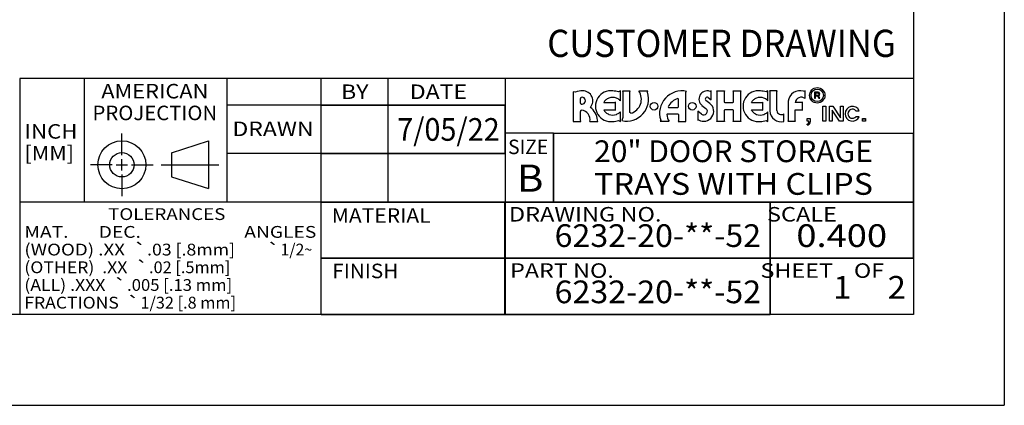
# Model space of a CAD drawing. Units: inches. Extents: x 0 to 17, y 0 to 11.
# Drawn here: x 11.6 to 17, y 0 to 2.1 of the extents above; entities that cross this region are included whole.
import ezdxf
from ezdxf.enums import TextEntityAlignment as Align

# ---------------------------------------------------------------- set-up
doc = ezdxf.new("R2010")
doc.units = ezdxf.units.IN
doc.header["$LTSCALE"] = 0.935
doc.header["$MEASUREMENT"] = 0
doc.linetypes.add('CENTER', pattern=[0.6, 0.375, -0.075, 0.075, -0.075])
doc.layers.get('0').update_dxf_attribs({"linetype": 'CONTINUOUS'})
doc.layers.add('DEFAULT_1', color=7, linetype='CENTER')
doc.styles.get("Standard").update_dxf_attribs({"font": 'bluprnt.ttf'})
doc.styles.add('TEXTSTYLE_1', font='gdt', dxfattribs={"width": 0.8})
doc.styles.add('TEXTSTYLE_10', font='bluprnt.ttf')
doc.styles.add('TEXTSTYLE_2', font='cgomg.ttf')
doc.styles.add('TEXTSTYLE_3', font='cgomg.ttf')
doc.styles.add('TEXTSTYLE_4', font='cgomg.ttf')
doc.styles.add('TEXTSTYLE_5', font='cgomg.ttf')
doc.styles.add('TEXTSTYLE_6', font='cgomg.ttf')
doc.styles.add('TEXTSTYLE_7', font='cgomg.ttf')
doc.styles.add('TEXTSTYLE_8', font='cgomg.ttf')
doc.styles.add('TEXTSTYLE_9', font='bluprnt.ttf')

msp = doc.modelspace()

# ---------------------------------------------------------------- linework, layer by layer
at = {"color": 7, "linetype": 'Continuous'}
for p, q in [((17, 11), (17, 0)), ((16.5, 10.5), (16.5, 0.5)), ((16.5, 1.8), (11.5762, 1.8)), ((11.5762, 1.8), (11.5762, 0.5)), ((11.9334, 1.12), (11.9334, 1.8)), ((12.718, 1.12), (12.718, 1.8)), ((13.2365, 0.5), (13.2365, 1.8)), ((13.6054, 1.12), (13.6054, 1.8)), ((14.25, 1.8), (14.25, 0.5)), ((14.6382, 1.7252), (14.6254, 1.7278)), ((14.6254, 1.7278), (14.6254, 1.5641)), ((14.6645, 1.6656), (14.6645, 1.6914)), ((14.8849, 1.7325), (14.875, 1.7272)), ((14.8849, 1.6782), (14.8849, 1.7325)), ((14.9394, 1.7316), (14.8967, 1.7316)), ((14.8967, 1.7316), (14.8983, 1.726)), ((14.8983, 1.726), (14.8983, 1.5862)), ((14.9378, 1.726), (14.9394, 1.7316)), ((14.9378, 1.6134), (14.9378, 1.726)), ((15.0367, 1.7316), (14.9869, 1.7316)), ((15.0338, 1.7247), (15.0367, 1.7316)), ((15.2052, 1.6872), (15.2017, 1.6901)), ((15.2052, 1.6438), (15.2052, 1.6872)), ((15.2446, 1.7256), (15.2499, 1.7294)), ((15.2446, 1.5689), (15.2446, 1.7256)), ((15.3691, 1.6954), (15.3848, 1.6832)), ((15.3848, 1.7325), (15.3779, 1.73)), ((15.3848, 1.6832), (15.3848, 1.7325)), ((15.4157, 1.7325), (15.4584, 1.7325)), ((15.4174, 1.7279), (15.4157, 1.7325)), ((15.4174, 1.5692), (15.4174, 1.7279)), ((15.4584, 1.7325), (15.4567, 1.7279)), ((15.4567, 1.7279), (15.4567, 1.671)), ((15.5057, 1.7325), (15.5484, 1.7325)), ((15.5074, 1.7279), (15.5057, 1.7325)), ((15.5074, 1.671), (15.5074, 1.7279)), ((15.5484, 1.7325), (15.5467, 1.7279)), ((15.5467, 1.7279), (15.5467, 1.5692)), ((15.6979, 1.7325), (15.688, 1.7272)), ((15.6979, 1.6782), (15.6979, 1.7325)), ((15.7486, 1.732), (15.7058, 1.732)), ((15.7062, 1.732), (15.7075, 1.7285)), ((15.7075, 1.7285), (15.7075, 1.6218)), ((15.7469, 1.7274), (15.7486, 1.732)), ((15.7469, 1.6241), (15.7469, 1.7274)), ((15.902, 1.7331), (15.8938, 1.73)), ((15.902, 1.6903), (15.902, 1.7331)), ((15.9738, 1.7253), (15.9549, 1.7253)), ((15.9549, 1.7253), (15.9549, 1.6931)), ((15.9549, 1.6931), (15.9602, 1.6931)), ((15.9738, 1.72), (15.9602, 1.72)), ((15.9602, 1.72), (15.9602, 1.7095)), ((15.9602, 1.7095), (15.9738, 1.7095)), ((15.9602, 1.7043), (15.9714, 1.7043)), ((15.9602, 1.6931), (15.9602, 1.7043)), ((15.9714, 1.7043), (15.978, 1.6931)), ((15.9842, 1.6931), (15.9768, 1.7055)), ((15.978, 1.6931), (15.9842, 1.6931)), ((14.25, 1.653), (12.718, 1.653)), ((13.2365, 1.387), (13.2365, 1.653)), ((13.2365, 1.653), (13.6055, 1.653)), ((13.6054, 1.387), (13.6054, 1.653)), ((13.6054, 1.653), (14.2504, 1.653)), ((13.6055, 1.387), (13.6055, 1.653)), ((14.2504, 1.387), (14.2504, 1.653)), ((14.8521, 1.6675), (14.7934, 1.6675)), ((14.7934, 1.6286), (14.8521, 1.6286)), ((14.8575, 1.6701), (14.8521, 1.6675)), ((14.8521, 1.6286), (14.8575, 1.626)), ((14.8575, 1.626), (14.8575, 1.6701)), ((15.1475, 1.6438), (15.1507, 1.6401)), ((15.1507, 1.6401), (15.2012, 1.6401)), ((15.2012, 1.6401), (15.2052, 1.6438)), ((15.3345, 1.6526), (15.3564, 1.6356)), ((15.3779, 1.6633), (15.3559, 1.6803)), ((15.4567, 1.671), (15.4596, 1.6682)), ((15.4596, 1.6288), (15.4567, 1.626)), ((15.4596, 1.6682), (15.5046, 1.6682)), ((15.5046, 1.6288), (15.4596, 1.6288)), ((15.5046, 1.6682), (15.5074, 1.671)), ((15.5074, 1.626), (15.5046, 1.6288)), ((15.6651, 1.6675), (15.6064, 1.6675)), ((15.6064, 1.6286), (15.6651, 1.6286)), ((15.6705, 1.6701), (15.6651, 1.6675)), ((15.6651, 1.6286), (15.6705, 1.626)), ((15.6705, 1.626), (15.6705, 1.6701)), ((15.8091, 1.6753), (15.8091, 1.5696)), ((15.8836, 1.6679), (15.8481, 1.6679)), ((15.8485, 1.6285), (15.8836, 1.6285)), ((15.8485, 1.5696), (15.8485, 1.6285)), ((15.8882, 1.6696), (15.8836, 1.6679)), ((15.8836, 1.6285), (15.8882, 1.6268)), ((15.8882, 1.6268), (15.8882, 1.6696)), ((16.0008, 1.6475), (16.0163, 1.6475)), ((16.0008, 1.5658), (16.0008, 1.6475)), ((16.0163, 1.6475), (16.0163, 1.5658)), ((16.0363, 1.6475), (16.0562, 1.6475)), ((16.0363, 1.5658), (16.0363, 1.6475)), ((16.0562, 1.6475), (16.0972, 1.5843)), ((16.0972, 1.6475), (16.1127, 1.6475)), ((16.0972, 1.5843), (16.0972, 1.6475)), ((16.1127, 1.6475), (16.1127, 1.5658)), ((14.6654, 1.5731), (14.6654, 1.6198)), ((14.6676, 1.5641), (14.6654, 1.5731)), ((14.8849, 1.5637), (14.8849, 1.6179)), ((14.8983, 1.5862), (14.8933, 1.569)), ((14.9433, 1.6089), (14.9378, 1.6134)), ((15.1406, 1.6023), (15.1446, 1.6061)), ((15.1446, 1.6061), (15.2012, 1.6061)), ((15.2012, 1.6061), (15.2052, 1.6023)), ((15.2052, 1.6023), (15.2052, 1.5687)), ((15.3319, 1.604), (15.3112, 1.6201)), ((15.3112, 1.6201), (15.3112, 1.5707)), ((15.4567, 1.626), (15.4567, 1.5692)), ((15.5074, 1.5692), (15.5074, 1.626)), ((15.6979, 1.5637), (15.6979, 1.6179)), ((15.7862, 1.5636), (15.7862, 1.6061)), ((15.9134, 1.5803), (15.931, 1.5803)), ((15.9134, 1.5656), (15.9134, 1.5803)), ((15.931, 1.5803), (15.931, 1.5613)), ((16.0917, 1.5658), (16.0518, 1.6265)), ((16.0518, 1.6265), (16.0518, 1.5658)), ((16.1827, 1.6232), (16.2008, 1.6232)), ((16.2008, 1.5902), (16.1827, 1.5902)), ((16.219, 1.5803), (16.2355, 1.5803)), ((16.219, 1.5658), (16.219, 1.5803)), ((16.219, 1.5792), (16.2355, 1.5792)), ((16.2355, 1.5803), (16.2355, 1.5658)), ((14.6254, 1.5641), (14.6676, 1.5641)), ((14.7163, 1.5642), (14.7609, 1.5642)), ((14.7609, 1.5642), (14.7582, 1.5719)), ((14.875, 1.5689), (14.8849, 1.5637)), ((15.107, 1.5718), (15.1046, 1.5652)), ((15.1046, 1.5652), (15.1534, 1.5652)), ((15.2052, 1.5687), (15.2036, 1.5642)), ((15.2036, 1.5642), (15.2463, 1.5642)), ((15.2463, 1.5642), (15.2446, 1.5689)), ((15.3112, 1.5707), (15.3161, 1.5725)), ((15.4157, 1.5645), (15.4174, 1.5692)), ((15.4584, 1.5645), (15.4157, 1.5645)), ((15.4567, 1.5692), (15.4584, 1.5645)), ((15.5057, 1.5645), (15.5074, 1.5692)), ((15.5484, 1.5645), (15.5057, 1.5645)), ((15.5467, 1.5692), (15.5484, 1.5645)), ((15.688, 1.5689), (15.6979, 1.5637)), ((15.8091, 1.5696), (15.8074, 1.5649)), ((15.8074, 1.5649), (15.8501, 1.5649)), ((15.8501, 1.5649), (15.8485, 1.5696)), ((15.9137, 1.5448), (15.913, 1.5486)), ((15.9224, 1.5656), (15.9134, 1.5656)), ((16.0163, 1.5658), (16.0008, 1.5658)), ((16.0518, 1.5658), (16.0363, 1.5658)), ((16.1127, 1.5658), (16.0917, 1.5658)), ((16.219, 1.5672), (16.2355, 1.5672)), ((16.2355, 1.5658), (16.219, 1.5658)), ((12.1386, 1.3786), (12.1387, 1.4978)), ((14.5167, 1.5003), (14.25, 1.5003)), ((14.5167, 1.5003), (14.5167, 1.1203)), ((14.5167, 1.1203), (14.5167, 1.4993)), ((14.5167, 1.4993), (16.4997, 1.4993)), ((16.4997, 1.1203), (16.4997, 1.4993)), ((12.4116, 1.3911), (12.6159, 1.4567)), ((12.6159, 1.4567), (12.6159, 1.1943)), ((12.1385, 1.2941), (12.1385, 1.3563)), ((12.4116, 1.3911), (12.4116, 1.2584)), ((14.25, 1.387), (12.718, 1.387)), ((13.2365, 1.387), (13.6055, 1.387)), ((13.6054, 1.387), (14.2504, 1.387)), ((12.085, 1.3253), (11.9659, 1.3255)), ((12.1074, 1.3252), (12.1696, 1.3252)), ((12.1919, 1.3251), (12.311, 1.325)), ((12.1384, 1.2718), (12.1382, 1.1527)), ((12.4116, 1.2584), (12.6159, 1.1943)), ((14.5167, 1.12), (11.5762, 1.12)), ((13.2365, 0.81), (13.2365, 1.12)), ((13.2365, 1.12), (14.2485, 1.12)), ((14.2485, 0.81), (14.2485, 1.12)), ((14.25, 0.81), (14.25, 1.12)), ((14.25, 1.12), (15.71, 1.12)), ((14.5167, 1.1203), (16.4997, 1.1203)), ((15.7092, 0.81), (15.7092, 1.12)), ((15.7092, 1.12), (16.4992, 1.12)), ((15.7092, 1.12), (15.7092, 0.5)), ((15.71, 0.81), (15.71, 1.12)), ((16.4992, 0.81), (16.4992, 1.12)), ((13.2365, 0.81), (14.2485, 0.81)), ((13.2365, 0.5), (13.2365, 0.81)), ((13.2365, 0.81), (14.2485, 0.81)), ((16.5, 0.81), (13.2365, 0.81)), ((14.2485, 0.5), (14.2485, 0.81)), ((14.25, 0.81), (15.71, 0.81)), ((14.25, 0.5), (14.25, 0.81)), ((14.25, 0.81), (15.71, 0.81)), ((15.7092, 0.81), (16.4992, 0.81)), ((15.71, 0.5), (15.71, 0.81)), ((16.5, 0.5), (0.5, 0.5)), ((13.2365, 0.5), (14.2485, 0.5)), ((14.25, 0.5), (15.71, 0.5)), ((0, 0), (17, 0))]:
    msp.add_line(p, q, dxfattribs=at)
for centre, radius in [((15.9695, 1.7079), 0.0425), ((15.9695, 1.7079), 0.0343), ((15.0707, 1.6477), 0.021), ((15.2805, 1.6477), 0.021), ((12.1385, 1.3252), 0.1322), ((12.1385, 1.3252), 0.0671)]:
    msp.add_circle(centre, radius, dxfattribs=at)
for centre, radius, start, end in [((14.678, 1.6218), 0.1108, 90.3537, 111.063), ((14.6701, 1.6914), 0.00562, 105.2783, 180), ((14.6736, 1.6785), 0.019, 254.7217, 105.2783), ((14.6783, 1.6777), 0.0549, 318.6627, 91.012), ((14.8324, 1.6481), 0.0849, 82.6613, 277.3387), ((14.8376, 1.6461), 0.0492, 132.3219, 154.1631), ((14.8405, 1.643), 0.0534, 110.6662, 132.3219), ((14.8423, 1.6382), 0.0585, 69.3338, 110.6662), ((14.8376, 1.5953), 0.1371, 74.1743, 87.6421), ((14.8441, 1.643), 0.0534, 47.6782, 69.3338), ((14.8393, 1.631), 0.0656, 45.9797, 51.6136), ((14.9194, 1.6865), 0.1206, 257.399, 18.4416), ((14.9194, 1.6865), 0.0812, 287.1002, 33.7707), ((15.2232, 1.61), 0.1223, 77.399, 198.2063), ((15.2232, 1.61), 0.0829, 105.05, 155.9096), ((15.3629, 1.6874), 0.0451, 70.6643, 232.1869), ((15.3625, 1.6878), 0.01, 48.9432, 228.9432), ((15.6454, 1.6481), 0.0849, 82.6613, 277.3387), ((15.6506, 1.6461), 0.0492, 132.3219, 154.1631), ((15.6535, 1.643), 0.0534, 110.6662, 132.3219), ((15.6553, 1.6382), 0.0585, 69.3338, 110.6662), ((15.6506, 1.5953), 0.1371, 74.1743, 87.6421), ((15.6571, 1.643), 0.0534, 47.6782, 69.3338), ((15.6523, 1.631), 0.0656, 45.9797, 51.6136), ((15.8737, 1.6682), 0.065, 72.0183, 173.7052), ((15.8812, 1.6643), 0.0333, 51.2947, 173.7507), ((15.9741, 1.7152), 0.0101, 285.2284, 92.0469), ((15.973, 1.7148), 0.00531, 278.6135, 81.3865), ((14.6701, 1.6656), 0.00562, 180, 254.7217), ((14.6622, 1.564), 0.0964, 4.711, 53.4504), ((14.8376, 1.65), 0.0492, 205.8369, 227.6781), ((15.3441, 1.6198), 0.055, 239.3617, 52.1869), ((15.3441, 1.6198), 0.02, 232.1869, 52.1869), ((15.6506, 1.65), 0.0492, 205.8369, 227.6781), ((16.1634, 1.6067), 0.0409, 23.7955, 336.2045), ((16.1634, 1.6067), 0.0254, 40.5742, 319.4258), ((14.6711, 1.6198), 0.00562, 86.0615, 180), ((14.668, 1.5759), 0.0497, 346.2912, 86.0615), ((14.8405, 1.6531), 0.0534, 227.6781, 249.3338), ((14.8423, 1.658), 0.0585, 249.3338, 290.6662), ((14.8441, 1.6531), 0.0534, 290.6662, 312.3218), ((14.8393, 1.6651), 0.0656, 308.3864, 314.0203), ((15.2232, 1.61), 0.0829, 185.3512, 212.7214), ((15.6535, 1.6531), 0.0534, 227.6781, 249.3338), ((15.6553, 1.658), 0.0585, 249.3338, 290.6662), ((15.6571, 1.6531), 0.0534, 290.6662, 312.3218), ((15.6523, 1.6651), 0.0656, 308.3864, 314.0203), ((15.7717, 1.6263), 0.0643, 183.9941, 283.078), ((15.7717, 1.6263), 0.0249, 185.136, 305.7601), ((14.8376, 1.7008), 0.1371, 272.3579, 285.8257), ((15.6506, 1.7008), 0.1371, 272.3579, 285.8257), ((15.9101, 1.5612), 0.013, 282.9939, 19.4194), ((15.913, 1.563), 0.0182, 272.1284, 345.6975), ((15.9198, 1.5613), 0.0112, 345.6975, 360)]:
    msp.add_arc(centre, radius, start, end, dxfattribs=at)
at = {"layer": 'DEFAULT_1', "color": 7, "linetype": 'CENTER'}
msp.add_line((12.3555, 1.3252), (12.6726, 1.3252), dxfattribs=at)

# ---------------------------------------------------------------- texts
at = {"color": 7, "linetype": 'Continuous', "oblique": 10}
msp.add_text('CUSTOMER DRAWING', height=0.15, dxfattribs=at).set_placement((14.482, 1.9194), (16.402, 1.9194), align=Align.FIT)
at = {"color": 7, "linetype": 'Continuous'}
for s, height, style, p, p2 in [('AMERICAN', 0.08, 'TEXTSTYLE_3', (12.0251, 1.691), (12.6151, 1.691)), ('BY        DATE', 0.08, 'TEXTSTYLE_2', (13.3462, 1.6878), (14.0402, 1.6878)), ('PROJECTION', 0.08, 'TEXTSTYLE_3', (11.9766, 1.571), (12.6635, 1.571)), ('7/05/22 ', 0.125, 'TEXTSTYLE_9', (13.6554, 1.4575), (14.2554, 1.4575)), ('%%uINCH', 0.08, 'TEXTSTYLE_8', (11.6022, 1.4693), (11.8937, 1.4693)), ('DRAWN', 0.08, 'TEXTSTYLE_3', (12.7479, 1.4833), (13.1947, 1.4833)), ('SIZE', 0.08, 'TEXTSTYLE_3', (14.2663, 1.384), (14.4869, 1.384)), ('[MM]', 0.08, 'TEXTSTYLE_8', (11.6022, 1.3493), (11.8747, 1.3493)), (' B', 0.15, 'TEXTSTYLE_3', (14.2663, 1.1765), (14.4608, 1.1765)), ('MATERIAL', 0.08, 'TEXTSTYLE_5', (13.2948, 1.0057), (13.8395, 1.0057)), (' DRAWING NO.                    SCALE', 0.08, 'TEXTSTYLE_4', (14.2418, 1.0125), (16.0781, 1.0125)), ('MAT.       DEC.                        ANGLES', 0.065, 'TEXTSTYLE_8', (11.6012, 0.923), (13.2099, 0.923)), ('6232-20-**-52', 0.125, 'TEXTSTYLE_10', (14.5225, 0.8725), (15.66, 0.8725)), ('(WOOD) .XX  ', 0.065, 'TEXTSTYLE_8', (11.6012, 0.8255), (12.2016, 0.8255)), ('`', 0.065, 'TEXTSTYLE_1', (12.2016, 0.8255), (12.2775, 0.8255)), ('.03 [.8mm]        ', 0.065, 'TEXTSTYLE_8', (12.2775, 0.8255), (12.9364, 0.8255)), ('`', 0.065, 'TEXTSTYLE_1', (12.9364, 0.8255), (13.0122, 0.8255)), ('1/2', 0.065, 'TEXTSTYLE_8', (13.0122, 0.8255), (13.1437, 0.8255)), ('~', 0.065, 'TEXTSTYLE_1', (13.1437, 0.8255), (13.1871, 0.8255)), ('(OTHER)  .XX  ', 0.065, 'TEXTSTYLE_8', (11.6012, 0.728), (12.2123, 0.728)), ('`', 0.065, 'TEXTSTYLE_1', (12.2123, 0.728), (12.2881, 0.728)), ('.02 [.5mm]', 0.065, 'TEXTSTYLE_8', (12.2881, 0.728), (12.7358, 0.728)), ('FINISH', 0.08, 'TEXTSTYLE_6', (13.298, 0.7004), (13.6611, 0.7004)), (' PART NO.                            SHEET    OF', 0.08, 'TEXTSTYLE_7', (14.2481, 0.7025), (16.3381, 0.7025)), ('`', 0.065, 'TEXTSTYLE_1', (12.0914, 0.6305), (12.1673, 0.6305)), ('(ALL) .XXX  ', 0.065, 'TEXTSTYLE_8', (11.6012, 0.6305), (12.0914, 0.6305)), ('.005 [.13 mm]', 0.065, 'TEXTSTYLE_8', (12.1673, 0.6305), (12.7464, 0.6305)), ('6232-20-**-52', 0.125, 'TEXTSTYLE_10', (14.5225, 0.5625), (15.66, 0.5625)), ('FRACTIONS  ', 0.065, 'TEXTSTYLE_8', (11.6012, 0.533), (12.1648, 0.533)), ('`', 0.065, 'TEXTSTYLE_1', (12.1648, 0.533), (12.2407, 0.533)), ('1/32 [.8 mm]', 0.065, 'TEXTSTYLE_8', (12.2407, 0.533), (12.7673, 0.533))]:
    msp.add_text(s, height=height, dxfattribs=dict(at, style=style)).set_placement(p, p2, align=Align.FIT)
for s, height, p, p2 in [('20" DOOR STORAGE', 0.12, (14.7402, 1.3398), (16.2762, 1.3398)), ('TRAYS WITH CLIPS', 0.12, (14.7402, 1.1598), (16.2762, 1.1598)), ('0.400', 0.125, (15.8542, 0.8725), (16.3542, 0.8725)), ('1', 0.125, (16.0576, 0.5876), (16.1576, 0.5876)), ('2', 0.125, (16.3576, 0.5876), (16.4576, 0.5876))]:
    msp.add_text(s, height=height, dxfattribs=at).set_placement(p, p2, align=Align.FIT)
at = {"color": 7, "linetype": 'Continuous', "style": 'TEXTSTYLE_8', "oblique": 15}
msp.add_text('                    TOLERANCES', height=0.065, dxfattribs=at).set_placement((11.6012, 1.021), (12.7087, 1.021), align=Align.FIT)

doc.saveas('drawing.dxf')
